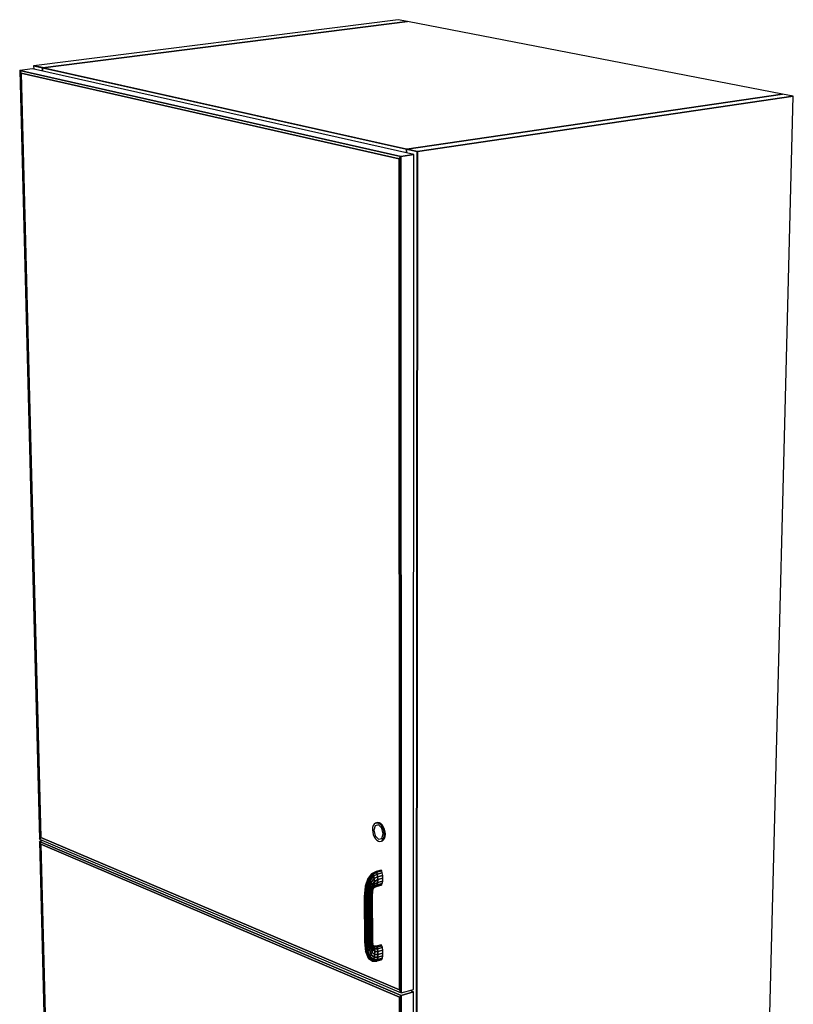
# Model space of a CAD drawing. Extents: x -102 to 92, y -81 to 79.
# Drawn here: x -20 to 0, y -60 to -35 of the extents above; entities that cross this region are included whole.
import ezdxf

# ---------------------------------------------------------------- set-up
doc = ezdxf.new("R2010")
doc.units = 0
doc.layers.add('T1D-1D_LK_3D', color=1, linetype='CONTINUOUS')

msp = doc.modelspace()

# ---------------------------------------------------------------- linework, layer by layer
at = {"layer": 'T1D-1D_LK_3D', "color": 1}
for p, q in [((-10.007416, -34.592684), (-19.350534, -35.773476)), ((-9.772188, -34.638174), (-10.007416, -34.592684)), ((-9.772188, -34.638174), (-19.123513, -35.824278)), ((-9.772188, -34.638174), (-19.123513, -35.824278)), ((-19.123513, -35.824278), (-9.772188, -34.638174)), ((-0.150784, -36.498848), (-9.772188, -34.638174)), ((-19.392131, -35.850539), (-19.717688, -35.891819)), ((-19.392131, -35.850539), (-19.717688, -35.891819)), ((-9.602786, -38.049685), (-19.392131, -35.850539)), ((-19.359086, -35.774556), (-19.132072, -35.825364)), ((-19.132072, -35.825364), (-19.359086, -35.774556)), ((-19.350536, -35.773476), (-19.359084, -35.774556)), ((-19.359084, -35.774556), (-19.357011, -35.858431)), ((-19.132147, -35.822346), (-19.350536, -35.773476)), ((-19.350536, -35.773476), (-19.350536, -35.773476)), ((-19.350536, -35.773476), (-19.132147, -35.822346)), ((-19.132147, -35.822346), (-19.350536, -35.773476)), ((-19.130447, -35.822726), (-19.132147, -35.822346)), ((-19.132147, -35.822346), (-19.130447, -35.822726)), ((-19.130447, -35.822726), (-19.132147, -35.822346)), ((-19.123516, -35.824278), (-19.132072, -35.825364)), ((-19.132072, -35.825364), (-19.123516, -35.824278)), ((-19.123516, -35.824278), (-19.132072, -35.825364)), ((-19.132072, -35.825364), (-19.130044, -35.909417)), ((-19.132072, -35.825364), (-19.132072, -35.825364)), ((-19.132072, -35.825364), (-19.130044, -35.909418)), ((-19.130044, -35.909418), (-19.132072, -35.825364)), ((-19.132072, -35.825364), (-9.797946, -37.914326)), ((-9.797946, -37.914326), (-19.132072, -35.825364)), ((-19.123512, -35.824278), (-19.130447, -35.822726)), ((-19.130447, -35.822726), (-19.123512, -35.824278)), ((-19.123512, -35.824278), (-19.130447, -35.822726)), ((-19.123512, -35.824278), (-19.123516, -35.824278)), ((-19.123516, -35.824278), (-19.123512, -35.824278)), ((-19.123512, -35.824278), (-19.123516, -35.824278)), ((-9.797941, -37.91104), (-19.123512, -35.824278)), ((-9.797941, -37.91104), (-19.123512, -35.824278)), ((-19.123512, -35.824278), (-9.797945, -37.91104)), ((-19.680369, -35.962422), (-19.717688, -35.891819)), ((-19.717688, -35.891819), (-19.680369, -35.962422)), ((-19.717688, -35.891819), (-19.680369, -35.962422)), ((-9.940712, -38.099602), (-19.717688, -35.891819)), ((-19.717688, -35.891819), (-9.940712, -38.099602)), ((-19.717688, -35.891819), (-19.211808, -55.610022)), ((-19.680369, -35.962422), (-9.983848, -38.158184)), ((-19.680369, -35.962422), (-9.983848, -38.158184)), ((-9.983848, -38.158184), (-19.680369, -35.962422)), ((-19.179173, -55.568154), (-19.680369, -35.962422)), ((-19.680369, -35.962422), (-19.179173, -55.568154)), ((-19.680369, -35.962422), (-19.179173, -55.568154)), ((-0.150784, -36.498848), (-9.789086, -37.913023)), ((-9.789086, -37.913023), (-0.150784, -36.498848)), ((-0.150784, -36.498848), (-9.789086, -37.913023)), ((-9.515721, -37.974196), (0.129523, -36.553055)), ((0.129523, -36.553055), (-9.515721, -37.974196)), ((-0.907128, -76.971489), (0.129523, -36.553055)), ((0.129523, -36.553055), (-0.150784, -36.498848)), ((-9.983848, -38.158184), (-9.940712, -38.099602)), ((-9.940712, -38.099602), (-9.983848, -38.158184)), ((-9.940712, -38.099602), (-9.983848, -38.158184)), ((-9.602786, -38.049685), (-9.940712, -38.099602)), ((-9.940712, -38.099602), (-9.602786, -38.049685)), ((-9.602786, -38.049685), (-9.940712, -38.099602)), ((-9.931987, -59.552749), (-9.940712, -38.099602)), ((-9.940712, -38.099602), (-9.931987, -59.552749)), ((-9.797946, -37.914326), (-9.524588, -37.975502)), ((-9.524588, -37.975502), (-9.797946, -37.914326)), ((-9.797945, -37.91104), (-9.789086, -37.913023)), ((-9.78909, -37.913023), (-9.797945, -37.914324)), ((-9.78909, -37.913023), (-9.797945, -37.914324)), ((-9.797945, -37.914324), (-9.797941, -37.914324)), ((-9.797945, -37.914324), (-9.797941, -38.005844)), ((-9.797941, -38.005844), (-9.797945, -37.914324)), ((-9.797945, -37.914324), (-9.797945, -38.005843)), ((-9.796167, -37.911438), (-9.797941, -37.91104)), ((-9.796167, -37.911438), (-9.797941, -37.91104)), ((-9.797941, -37.914324), (-9.78909, -37.913023)), ((-9.789086, -37.913023), (-9.796167, -37.911438)), ((-9.789086, -37.913023), (-9.796167, -37.911438)), ((-9.78909, -37.913023), (-9.789086, -37.913023)), ((-9.789086, -37.913023), (-9.78909, -37.913023)), ((-9.789086, -37.913023), (-9.78909, -37.913023)), ((-9.789086, -37.913023), (-9.789086, -37.913023)), ((-9.789086, -37.913023), (-9.789086, -37.913023)), ((-9.524585, -37.97221), (-9.789086, -37.913023)), ((-9.524585, -37.97221), (-9.789086, -37.913023)), ((-9.789086, -37.913023), (-9.524585, -37.97221)), ((-9.612865, -59.464046), (-9.602786, -38.049685)), ((-9.524588, -37.975502), (-9.552009, -78.671389)), ((-9.552009, -78.671389), (-9.524588, -37.975502)), ((-9.544071, -78.668259), (-9.515721, -37.974196)), ((-9.544071, -78.668259), (-9.515721, -37.974196)), ((-9.515721, -37.974196), (-9.544071, -78.668259)), ((-9.515717, -37.974196), (-9.524585, -37.97221)), ((-9.515717, -37.974196), (-9.524585, -37.97221)), ((-9.524585, -37.97221), (-9.515717, -37.974196)), ((-9.515717, -37.974196), (-9.524585, -37.975502)), ((-9.524585, -37.975502), (-9.515717, -37.974196)), ((-9.524585, -37.975502), (-9.524585, -37.975502)), ((-9.524585, -37.975502), (-9.524585, -37.975502)), ((-9.983848, -38.158184), (-9.972789, -59.474482)), ((-9.983848, -38.158184), (-9.972789, -59.474482)), ((-9.972789, -59.474482), (-9.983848, -38.158184)), ((-10.647062, -55.260311), (-10.662178, -55.310446)), ((-10.622904, -55.221568), (-10.647062, -55.260311)), ((-10.599897, -55.265345), (-10.634845, -55.381131)), ((-10.591353, -55.196864), (-10.622904, -55.221567)), ((-10.514814, -55.244656), (-10.599897, -55.265345)), ((-10.591345, -55.196856), (-10.591353, -55.196864)), ((-10.59134, -55.196854), (-10.591345, -55.196856)), ((-10.591341, -55.196854), (-10.554505, -55.187871)), ((-10.554505, -55.187871), (-10.591341, -55.196854)), ((-10.590676, -55.196688), (-10.59134, -55.196854)), ((-10.565856, -55.190472), (-10.590676, -55.196688)), ((-10.554894, -55.187799), (-10.565856, -55.190472)), ((-10.529024, -55.181488), (-10.554894, -55.187799)), ((-10.554505, -55.187871), (-10.514919, -55.19525)), ((-10.554504, -55.187871), (-10.554317, -55.187824)), ((-10.554317, -55.187824), (-10.554504, -55.187871)), ((-10.514925, -55.195249), (-10.554504, -55.187871)), ((-10.554317, -55.187824), (-10.529024, -55.181488)), ((-10.529024, -55.181488), (-10.554317, -55.187824)), ((-10.489431, -55.188863), (-10.529022, -55.181488)), ((-10.51492, -55.195249), (-10.514925, -55.195249)), ((-10.51492, -55.195249), (-10.514916, -55.195249)), ((-10.489431, -55.188863), (-10.514919, -55.19525)), ((-10.514919, -55.19525), (-10.475257, -55.218508)), ((-10.475257, -55.218508), (-10.514919, -55.19525)), ((-10.514916, -55.195249), (-10.489432, -55.188863)), ((-10.429389, -55.331413), (-10.514814, -55.244656)), ((-10.449767, -55.212115), (-10.489431, -55.188863)), ((-10.475258, -55.218508), (-10.47525, -55.218515)), ((-10.475257, -55.218508), (-10.449767, -55.212115)), ((-10.449767, -55.212115), (-10.475257, -55.218508)), ((-10.438256, -55.256067), (-10.475257, -55.218508)), ((-10.47525, -55.218515), (-10.438255, -55.256066)), ((-10.412764, -55.249667), (-10.449767, -55.212115)), ((-10.438256, -55.256067), (-10.412764, -55.249667)), ((-10.412764, -55.249667), (-10.438256, -55.256067)), ((-10.438255, -55.256066), (-10.406446, -55.305363)), ((-10.406451, -55.305363), (-10.438255, -55.256066)), ((-10.380958, -55.298949), (-10.412763, -55.249668)), ((-10.406437, -55.305377), (-10.380945, -55.298968)), ((-10.380945, -55.298968), (-10.406437, -55.305377)), ((-10.380945, -55.298967), (-10.380958, -55.298949)), ((-10.356487, -55.356643), (-10.380945, -55.298968)), ((-10.662178, -55.310446), (-10.667233, -55.368538)), ((-10.667233, -55.368538), (-10.661891, -55.43066)), ((-10.661891, -55.43066), (-10.646518, -55.49259)), ((-10.646518, -55.49259), (-10.622154, -55.550123)), ((-10.634845, -55.381131), (-10.599329, -55.524218)), ((-10.622154, -55.550123), (-10.590458, -55.599348)), ((-10.599329, -55.524218), (-10.514086, -55.611018)), ((-10.39379, -55.474827), (-10.429389, -55.331413)), ((-10.428927, -55.590655), (-10.39379, -55.474827)), ((-10.406438, -55.305378), (-10.406451, -55.305363)), ((-10.406446, -55.305363), (-10.406438, -55.305378)), ((-10.406437, -55.305377), (-10.381978, -55.363065)), ((-10.381978, -55.363065), (-10.406437, -55.305377)), ((-10.356487, -55.356643), (-10.381978, -55.363065)), ((-10.381976, -55.363066), (-10.381972, -55.363066)), ((-10.381976, -55.363066), (-10.381972, -55.363089)), ((-10.381972, -55.363089), (-10.381976, -55.363066)), ((-10.381972, -55.363066), (-10.356487, -55.356643)), ((-10.381972, -55.363089), (-10.36656, -55.425183)), ((-10.36656, -55.425183), (-10.381972, -55.363089)), ((-10.366369, -55.545696), (-10.381599, -55.595845)), ((-10.381599, -55.595845), (-10.366369, -55.545696)), ((-10.36656, -55.425181), (-10.341071, -55.418754)), ((-10.341072, -55.418755), (-10.36656, -55.425183)), ((-10.36656, -55.425183), (-10.36656, -55.425181)), ((-10.36656, -55.425183), (-10.361236, -55.48748)), ((-10.361236, -55.48748), (-10.36656, -55.425183)), ((-10.361236, -55.48748), (-10.366369, -55.545696)), ((-10.366369, -55.545694), (-10.340884, -55.53925)), ((-10.340882, -55.539251), (-10.366369, -55.545696)), ((-10.366369, -55.545697), (-10.366364, -55.545684)), ((-10.366369, -55.545697), (-10.366369, -55.545694)), ((-10.366364, -55.545684), (-10.361237, -55.48748)), ((-10.361237, -55.48748), (-10.361233, -55.48748)), ((-10.335752, -55.481042), (-10.361236, -55.48748)), ((-10.361233, -55.48748), (-10.335752, -55.481041)), ((-10.341071, -55.418747), (-10.356487, -55.356643)), ((-10.356125, -55.589395), (-10.340882, -55.539251)), ((-10.335752, -55.481042), (-10.341072, -55.418755)), ((-10.341071, -55.418754), (-10.341071, -55.418747)), ((-10.340884, -55.53925), (-10.34088, -55.539218)), ((-10.34088, -55.539218), (-10.335757, -55.481071)), ((-10.335757, -55.481071), (-10.335752, -55.481041)), ((-19.211808, -55.610022), (-19.179173, -55.568154)), ((-19.179173, -55.568154), (-19.211808, -55.610022)), ((-19.179173, -55.568154), (-19.211808, -55.610022)), ((-19.211808, -55.610022), (-9.931987, -59.552749)), ((-19.123151, -55.647687), (-19.210304, -55.668676)), ((-19.123151, -55.647687), (-19.210304, -55.668676)), ((-19.174793, -55.73948), (-19.210304, -55.668676)), ((-19.210304, -55.668676), (-19.174793, -55.73948)), ((-19.210304, -55.668676), (-19.174793, -55.73948)), ((-9.931961, -59.61624), (-19.210304, -55.668676)), ((-19.210304, -55.668676), (-9.931961, -59.61624)), ((-19.210304, -55.668676), (-18.753595, -73.470303)), ((-9.972789, -59.474482), (-19.179173, -55.568154)), ((-19.179173, -55.568154), (-9.972789, -59.474482)), ((-19.179173, -55.568154), (-9.972789, -59.474482)), ((-19.174793, -55.73948), (-9.972692, -59.659811)), ((-19.174793, -55.73948), (-9.972692, -59.659811)), ((-9.972692, -59.659811), (-19.174793, -55.73948)), ((-18.722329, -73.438959), (-19.174793, -55.73948)), ((-19.174793, -55.73948), (-18.722329, -73.438959)), ((-19.174793, -55.73948), (-18.722329, -73.438959)), ((-10.590458, -55.599348), (-10.553565, -55.636938)), ((-10.553565, -55.636938), (-10.513995, -55.660308)), ((-10.514086, -55.611018), (-10.428927, -55.590655)), ((-10.513995, -55.660308), (-10.474413, -55.667869)), ((-10.474413, -55.667869), (-10.437539, -55.659075)), ((-10.405881, -55.634516), (-10.437539, -55.659075)), ((-10.437539, -55.659075), (-10.405881, -55.634516)), ((-10.437539, -55.659075), (-10.412076, -55.65262)), ((-10.412077, -55.652619), (-10.380422, -55.628073)), ((-10.381602, -55.595852), (-10.405881, -55.634517)), ((-10.380411, -55.628062), (-10.405881, -55.634516)), ((-10.405881, -55.634517), (-10.405877, -55.634512)), ((-10.405881, -55.634517), (-10.405877, -55.634515)), ((-10.405877, -55.634515), (-10.380409, -55.628063)), ((-10.405877, -55.634512), (-10.405873, -55.634507)), ((-10.405873, -55.634507), (-10.381598, -55.595845)), ((-10.381598, -55.595845), (-10.381602, -55.595852)), ((-10.381598, -55.595845), (-10.356126, -55.589396)), ((-10.35613, -55.589398), (-10.381598, -55.595845)), ((-10.381598, -55.595845), (-10.381598, -55.595845)), ((-10.380422, -55.628073), (-10.380409, -55.628063)), ((-10.380411, -55.628062), (-10.356125, -55.589395)), ((-10.356126, -55.589396), (-10.35613, -55.589398)), ((-10.690677, -56.499207), (-10.777107, -56.611079)), ((-10.772129, -56.615519), (-10.675712, -56.4915)), ((-10.675712, -56.4915), (-10.772129, -56.615519)), ((-10.751962, -56.633496), (-10.658236, -56.51216)), ((-10.658236, -56.51216), (-10.751962, -56.633496)), ((-10.640938, -56.558047), (-10.726961, -56.671689)), ((-10.726949, -56.671674), (-10.640938, -56.558047)), ((-10.67588, -56.491297), (-10.690677, -56.499207)), ((-10.675712, -56.4915), (-10.690677, -56.499207)), ((-10.690677, -56.499207), (-10.675712, -56.4915)), ((-10.675315, -56.490994), (-10.67588, -56.491297)), ((-10.67571, -56.491499), (-10.675552, -56.491417)), ((-10.675552, -56.491417), (-10.67571, -56.491499)), ((-10.658245, -56.51215), (-10.67571, -56.491499)), ((-10.67571, -56.491499), (-10.658245, -56.51215)), ((-10.675552, -56.491417), (-10.576394, -56.43854)), ((-10.576394, -56.43854), (-10.675552, -56.491417)), ((-10.592558, -56.446749), (-10.675315, -56.490994)), ((-10.658237, -56.51216), (-10.658245, -56.51215)), ((-10.658245, -56.51215), (-10.658237, -56.51216)), ((-10.658237, -56.51216), (-10.658232, -56.512165)), ((-10.658236, -56.51216), (-10.560105, -56.459684)), ((-10.560105, -56.459684), (-10.658236, -56.51216)), ((-10.640938, -56.558047), (-10.658236, -56.51216)), ((-10.658232, -56.512165), (-10.640938, -56.558047)), ((-10.640938, -56.558047), (-10.546167, -56.506973)), ((-10.546167, -56.506973), (-10.640938, -56.558047)), ((-10.640926, -56.558097), (-10.640938, -56.558047)), ((-10.640938, -56.558047), (-10.64093, -56.558097)), ((-10.64093, -56.558097), (-10.62644, -56.622154)), ((-10.626444, -56.622139), (-10.640926, -56.558097)), ((-10.576415, -56.43855), (-10.592558, -56.446749)), ((-10.576394, -56.43854), (-10.576415, -56.43855)), ((-10.444722, -56.404559), (-10.576394, -56.438539)), ((-10.576394, -56.438539), (-10.560105, -56.459684)), ((-10.560109, -56.459679), (-10.576394, -56.43854)), ((-10.560105, -56.459684), (-10.560109, -56.459679)), ((-10.560105, -56.459684), (-10.428453, -56.425692)), ((-10.428453, -56.425692), (-10.560105, -56.459684)), ((-10.546167, -56.506973), (-10.560105, -56.459684)), ((-10.560105, -56.459684), (-10.546167, -56.506973)), ((-10.536727, -56.57318), (-10.546168, -56.506973)), ((-10.546168, -56.506973), (-10.546168, -56.50698)), ((-10.546168, -56.50698), (-10.536727, -56.573193)), ((-10.546167, -56.506973), (-10.414613, -56.472962)), ((-10.414613, -56.472962), (-10.546167, -56.506973)), ((-10.536727, -56.573192), (-10.40531, -56.539164)), ((-10.40531, -56.539164), (-10.536727, -56.573192)), ((-10.428453, -56.425692), (-10.444722, -56.404559)), ((-10.414616, -56.472949), (-10.428453, -56.425693)), ((-10.414612, -56.472962), (-10.414616, -56.472949)), ((-10.40531, -56.539164), (-10.414613, -56.472962)), ((-10.401959, -56.614178), (-10.405308, -56.539164)), ((-10.784383, -56.620499), (-10.851454, -56.819835)), ((-10.842938, -56.824336), (-10.772129, -56.615519)), ((-10.772129, -56.615519), (-10.842938, -56.824336)), ((-10.820219, -56.836344), (-10.751962, -56.633496)), ((-10.751962, -56.633496), (-10.820219, -56.836344)), ((-10.787925, -56.857471), (-10.726961, -56.671689)), ((-10.726961, -56.671689), (-10.787925, -56.857471)), ((-10.784385, -56.620498), (-10.772129, -56.615519)), ((-10.777107, -56.611079), (-10.784383, -56.620499)), ((-10.772133, -56.61552), (-10.784383, -56.620499)), ((-10.772129, -56.61552), (-10.772133, -56.61552)), ((-10.751976, -56.633487), (-10.772129, -56.61552)), ((-10.772129, -56.61552), (-10.772125, -56.615523)), ((-10.772125, -56.615523), (-10.751972, -56.633487)), ((-10.751963, -56.633497), (-10.751976, -56.633487)), ((-10.751972, -56.633487), (-10.751963, -56.633497)), ((-10.726969, -56.671676), (-10.751963, -56.633497)), ((-10.751963, -56.633497), (-10.726969, -56.671676)), ((-10.750983, -56.884498), (-10.700946, -56.724263)), ((-10.700946, -56.724263), (-10.750983, -56.884498)), ((-10.726961, -56.671689), (-10.726969, -56.671676)), ((-10.726969, -56.671676), (-10.726961, -56.671689)), ((-10.726961, -56.671689), (-10.726949, -56.671674)), ((-10.700946, -56.724263), (-10.726961, -56.671689)), ((-10.726957, -56.671696), (-10.700945, -56.724262)), ((-10.677884, -56.783201), (-10.715027, -56.913297)), ((-10.715019, -56.913264), (-10.677883, -56.7832)), ((-10.700946, -56.724263), (-10.626439, -56.622153)), ((-10.626439, -56.622153), (-10.700946, -56.724263)), ((-10.700928, -56.724305), (-10.700945, -56.724262)), ((-10.700945, -56.724262), (-10.700928, -56.724305)), ((-10.677887, -56.783192), (-10.700928, -56.724305)), ((-10.700928, -56.724305), (-10.677883, -56.7832)), ((-10.677883, -56.7832), (-10.677887, -56.783192)), ((-10.677884, -56.783201), (-10.616958, -56.694698)), ((-10.616958, -56.694698), (-10.677884, -56.783201)), ((-10.677879, -56.78322), (-10.677883, -56.7832)), ((-10.677883, -56.7832), (-10.677879, -56.78322)), ((-10.661299, -56.839456), (-10.677879, -56.78322)), ((-10.677879, -56.78322), (-10.661299, -56.839459)), ((-10.661282, -56.839512), (-10.613937, -56.764625)), ((-10.613937, -56.764625), (-10.661282, -56.839512)), ((-10.628035, -56.85606), (-10.558668, -56.815671)), ((-10.62644, -56.622154), (-10.626444, -56.622139)), ((-10.616962, -56.694642), (-10.62644, -56.622154)), ((-10.62644, -56.622154), (-10.616966, -56.694642)), ((-10.626439, -56.622153), (-10.536727, -56.573192)), ((-10.536727, -56.573192), (-10.626439, -56.622153)), ((-10.617835, -56.821259), (-10.613941, -56.764667)), ((-10.613941, -56.764667), (-10.617835, -56.821259)), ((-10.617833, -56.821283), (-10.545082, -56.779466)), ((-10.545082, -56.779466), (-10.617833, -56.821283)), ((-10.616966, -56.694642), (-10.616958, -56.694697)), ((-10.616958, -56.69469), (-10.616962, -56.694642)), ((-10.616958, -56.694698), (-10.533208, -56.648243)), ((-10.53322, -56.648249), (-10.616958, -56.694697)), ((-10.616958, -56.694697), (-10.616958, -56.69469)), ((-10.613937, -56.764625), (-10.616958, -56.694698)), ((-10.616958, -56.694698), (-10.613937, -56.764625)), ((-10.613941, -56.764667), (-10.613937, -56.764625)), ((-10.613937, -56.764625), (-10.613941, -56.764667)), ((-10.613937, -56.764625), (-10.536141, -56.720676)), ((-10.536154, -56.72068), (-10.613937, -56.764625)), ((-10.560305, -56.820027), (-10.444023, -56.789754)), ((-10.558668, -56.815671), (-10.545082, -56.779466)), ((-10.558668, -56.815671), (-10.427827, -56.781609)), ((-10.427827, -56.781609), (-10.558668, -56.815671)), ((-10.545084, -56.779472), (-10.558667, -56.815671)), ((-10.545084, -56.779465), (-10.545084, -56.779472)), ((-10.545082, -56.779466), (-10.536141, -56.720676)), ((-10.536141, -56.720676), (-10.545082, -56.779466)), ((-10.545082, -56.779466), (-10.414145, -56.745403)), ((-10.414145, -56.745403), (-10.545082, -56.779466)), ((-10.536727, -56.573193), (-10.536727, -56.57318)), ((-10.533208, -56.648243), (-10.536727, -56.573192)), ((-10.536727, -56.573192), (-10.533208, -56.648243)), ((-10.536142, -56.720675), (-10.536154, -56.72068)), ((-10.536142, -56.720653), (-10.533208, -56.648267)), ((-10.533208, -56.648267), (-10.536142, -56.720653)), ((-10.536142, -56.720675), (-10.536142, -56.720653)), ((-10.536142, -56.720653), (-10.536142, -56.720675)), ((-10.536141, -56.720676), (-10.40506, -56.686618)), ((-10.40506, -56.686618), (-10.536141, -56.720676)), ((-10.533208, -56.648242), (-10.53322, -56.648249)), ((-10.533208, -56.648243), (-10.401954, -56.614194)), ((-10.401954, -56.614194), (-10.533208, -56.648243)), ((-10.533208, -56.648267), (-10.533208, -56.648242)), ((-10.533208, -56.648242), (-10.533208, -56.648267)), ((-10.444022, -56.789753), (-10.427827, -56.781609)), ((-10.427825, -56.781608), (-10.414155, -56.745431)), ((-10.414155, -56.745431), (-10.414146, -56.745404)), ((-10.414145, -56.745403), (-10.40506, -56.686618)), ((-10.405059, -56.686599), (-10.401955, -56.614193)), ((-10.405059, -56.686619), (-10.405059, -56.686599)), ((-10.401955, -56.614193), (-10.401959, -56.614178)), ((-10.852618, -56.823286), (-10.876241, -57.083836)), ((-10.8675, -57.092302), (-10.842938, -56.824336)), ((-10.842938, -56.824336), (-10.8675, -57.092302)), ((-10.851454, -56.819835), (-10.852617, -56.823287)), ((-10.842944, -56.824336), (-10.852617, -56.823287)), ((-10.852617, -56.823287), (-10.842944, -56.824336)), ((-10.843868, -57.096962), (-10.820219, -56.836344)), ((-10.820219, -56.836344), (-10.843868, -57.096962)), ((-10.84294, -56.824336), (-10.842944, -56.824336)), ((-10.842944, -56.824336), (-10.84294, -56.824336)), ((-10.84294, -56.824336), (-10.842935, -56.824338)), ((-10.820219, -56.836344), (-10.842938, -56.824336)), ((-10.842935, -56.824338), (-10.820218, -56.836344)), ((-10.82021, -56.836352), (-10.820218, -56.836344)), ((-10.820218, -56.836344), (-10.820206, -56.836352)), ((-10.787923, -56.857471), (-10.82021, -56.836352)), ((-10.820206, -56.836352), (-10.787923, -56.857471)), ((-10.808955, -57.097115), (-10.787925, -56.857471)), ((-10.787925, -56.857471), (-10.808955, -57.097115)), ((-10.750983, -56.884498), (-10.787925, -56.857471)), ((-10.787925, -56.857471), (-10.750983, -56.884498)), ((-10.768078, -57.092707), (-10.750983, -56.884497)), ((-10.750983, -56.884498), (-10.768076, -57.092733)), ((-10.750962, -56.884512), (-10.750983, -56.884497)), ((-10.750983, -56.884497), (-10.750962, -56.884515)), ((-10.715031, -56.913294), (-10.750962, -56.884512)), ((-10.750962, -56.884515), (-10.715027, -56.913296)), ((-10.727478, -57.084487), (-10.715027, -56.913297)), ((-10.715027, -56.913297), (-10.727478, -57.084487)), ((-10.715027, -56.913296), (-10.715031, -56.913294)), ((-10.715027, -56.913296), (-10.715019, -56.913264)), ((-10.715015, -56.913306), (-10.715027, -56.913296)), ((-10.715027, -56.913296), (-10.715015, -56.913309)), ((-10.685562, -56.939467), (-10.715015, -56.913306)), ((-10.715015, -56.913309), (-10.685558, -56.939467)), ((-10.69334, -57.07363), (-10.685542, -56.939483)), ((-10.685542, -56.939483), (-10.69334, -57.07363)), ((-10.69332, -57.073619), (-10.670873, -57.06183)), ((-10.670873, -57.06183), (-10.69332, -57.073619)), ((-10.685541, -56.939482), (-10.685562, -56.939467)), ((-10.685558, -56.939467), (-10.685541, -56.939484)), ((-10.685541, -56.939484), (-10.685533, -56.939442)), ((-10.685533, -56.939444), (-10.685541, -56.939484)), ((-10.685541, -56.939484), (-10.685541, -56.939482)), ((-10.667017, -56.959061), (-10.685541, -56.939484)), ((-10.685541, -56.939484), (-10.685537, -56.939489)), ((-10.685537, -56.939489), (-10.667013, -56.959063)), ((-10.685533, -56.939442), (-10.661282, -56.839511)), ((-10.661282, -56.839511), (-10.685533, -56.939444)), ((-10.670873, -57.06183), (-10.670865, -57.061825)), ((-10.670865, -57.061825), (-10.670873, -57.061828)), ((-10.670873, -57.061828), (-10.670873, -57.06183)), ((-10.670865, -57.061825), (-10.663456, -57.050869)), ((-10.66346, -57.05087), (-10.670865, -57.061825)), ((-10.670865, -57.061825), (-10.67086, -57.06174)), ((-10.67086, -57.06174), (-10.670865, -57.061825)), ((-10.668076, -58.212238), (-10.670865, -57.061825)), ((-10.670865, -57.061825), (-10.668077, -58.212365)), ((-10.67086, -57.06174), (-10.667013, -56.959098)), ((-10.667013, -56.959101), (-10.67086, -57.06174)), ((-10.667013, -56.959063), (-10.667017, -56.959061)), ((-10.653674, -56.884632), (-10.667013, -56.959063)), ((-10.667013, -56.959098), (-10.667013, -56.959063)), ((-10.667013, -56.959068), (-10.667013, -56.959063)), ((-10.667013, -56.959063), (-10.667013, -56.959101)), ((-10.667013, -56.959063), (-10.667013, -56.959066)), ((-10.667013, -56.959066), (-10.662242, -56.969072)), ((-10.662242, -56.969069), (-10.667013, -56.959068)), ((-10.667012, -56.959065), (-10.653675, -56.884621)), ((-10.663456, -57.050868), (-10.66346, -57.05087)), ((-10.663456, -57.050693), (-10.662242, -56.969072)), ((-10.663456, -57.050868), (-10.663456, -57.050693)), ((-10.663439, -57.057928), (-10.663456, -57.050868)), ((-10.660692, -58.200888), (-10.663439, -57.057928)), ((-10.662242, -56.969072), (-10.662238, -56.969022)), ((-10.662242, -56.969072), (-10.662242, -56.969069)), ((-10.662238, -56.969022), (-10.661773, -56.964598)), ((-10.661773, -56.964598), (-10.656192, -56.911679)), ((-10.661287, -56.839499), (-10.661299, -56.839456)), ((-10.661299, -56.839459), (-10.661282, -56.839511)), ((-10.661282, -56.839511), (-10.661287, -56.839499)), ((-10.653675, -56.884621), (-10.661282, -56.839512)), ((-10.661282, -56.839512), (-10.653675, -56.884621)), ((-10.656192, -56.911664), (-10.653674, -56.88464)), ((-10.653674, -56.88464), (-10.656192, -56.911679)), ((-10.656192, -56.911679), (-10.656192, -56.911664)), ((-10.656192, -56.911679), (-10.656184, -56.911664)), ((-10.656184, -56.911664), (-10.628036, -56.856061)), ((-10.617839, -56.821287), (-10.653674, -56.88462)), ((-10.653674, -56.88462), (-10.65367, -56.884612)), ((-10.653674, -56.88462), (-10.653674, -56.88464)), ((-10.65367, -56.884612), (-10.617835, -56.821282)), ((-10.617835, -56.821289), (-10.628036, -56.856061)), ((-10.628035, -56.85606), (-10.617833, -56.821283)), ((-10.617835, -56.821282), (-10.617839, -56.821287)), ((-10.617835, -56.821274), (-10.617835, -56.821259)), ((-10.617835, -56.821282), (-10.617835, -56.821274)), ((-10.617835, -56.821282), (-10.617835, -56.821289)), ((-10.570872, -56.822781), (-10.560305, -56.820027)), ((-10.876241, -57.083836), (-10.8675, -57.092302)), ((-10.87624, -57.083835), (-10.876219, -57.090584)), ((-10.867506, -57.092299), (-10.87624, -57.083835)), ((-10.876219, -57.090584), (-10.872808, -58.236851)), ((-10.867501, -57.092302), (-10.867506, -57.092299)), ((-10.843868, -57.096962), (-10.8675, -57.092302)), ((-10.8675, -57.092302), (-10.843868, -57.096962)), ((-10.864086, -58.245605), (-10.8675, -57.092302)), ((-10.8675, -57.092302), (-10.864086, -58.245605)), ((-10.840528, -58.250283), (-10.843868, -57.096962)), ((-10.843868, -57.096962), (-10.840528, -58.250283)), ((-10.808987, -57.097116), (-10.843866, -57.096963)), ((-10.843866, -57.096963), (-10.808982, -57.097116)), ((-10.808953, -57.097116), (-10.808987, -57.097116)), ((-10.808982, -57.097116), (-10.808953, -57.097116)), ((-10.768076, -57.092733), (-10.808955, -57.097115)), ((-10.805726, -58.25018), (-10.808955, -57.097115)), ((-10.808955, -57.097115), (-10.805726, -58.25018)), ((-10.808953, -57.097116), (-10.808949, -57.097113)), ((-10.808949, -57.097113), (-10.768078, -57.092732)), ((-10.768078, -57.092732), (-10.768078, -57.092707)), ((-10.768061, -57.09273), (-10.768078, -57.092732)), ((-10.768078, -57.092732), (-10.768061, -57.09273)), ((-10.768076, -57.092733), (-10.764977, -58.245306)), ((-10.764977, -58.245306), (-10.768076, -57.092733)), ((-10.727476, -57.084486), (-10.768061, -57.09273)), ((-10.768061, -57.09273), (-10.727476, -57.084486)), ((-10.69334, -57.07363), (-10.727478, -57.084487)), ((-10.724509, -58.236408), (-10.727478, -57.084487)), ((-10.727478, -57.084487), (-10.724509, -58.236408)), ((-10.727476, -57.084486), (-10.727468, -57.084486)), ((-10.727468, -57.084486), (-10.693341, -57.073631)), ((-10.693341, -57.073631), (-10.69332, -57.073619)), ((-10.69332, -57.073619), (-10.693341, -57.073631)), ((-10.69048, -58.224838), (-10.69334, -57.07363)), ((-10.69334, -57.07363), (-10.69048, -58.224838)), ((-10.872808, -58.236851), (-10.86409, -58.245598)), ((-10.872808, -58.236851), (-10.872808, -58.236851)), ((-10.86409, -58.245598), (-10.872808, -58.236851)), ((-10.872808, -58.236851), (-10.872076, -58.244016)), ((-10.872076, -58.244016), (-10.847785, -58.48256)), ((-10.86409, -58.245598), (-10.864086, -58.245603)), ((-10.864086, -58.245603), (-10.86409, -58.245598)), ((-10.840534, -58.250285), (-10.864086, -58.245603)), ((-10.864086, -58.245605), (-10.840528, -58.250283)), ((-10.864086, -58.245605), (-10.838106, -58.498152)), ((-10.838106, -58.498152), (-10.864086, -58.245605)), ((-10.840529, -58.250285), (-10.840534, -58.250285)), ((-10.805737, -58.250179), (-10.840529, -58.250285)), ((-10.840529, -58.250285), (-10.840521, -58.250285)), ((-10.840528, -58.250283), (-10.81553, -58.496054)), ((-10.81553, -58.496054), (-10.840528, -58.250283)), ((-10.840521, -58.250285), (-10.805737, -58.250179)), ((-10.805737, -58.250179), (-10.805725, -58.250179)), ((-10.805725, -58.250179), (-10.805737, -58.250179)), ((-10.805726, -58.25018), (-10.764977, -58.245306)), ((-10.764977, -58.245306), (-10.805726, -58.25018)), ((-10.783487, -58.476583), (-10.805726, -58.25018)), ((-10.805726, -58.25018), (-10.783487, -58.476583)), ((-10.764978, -58.245308), (-10.76494, -58.245298)), ((-10.76494, -58.245298), (-10.764978, -58.245308)), ((-10.764977, -58.245306), (-10.74687, -58.442696)), ((-10.74687, -58.442696), (-10.764977, -58.245306)), ((-10.76494, -58.245298), (-10.724534, -58.236411)), ((-10.724534, -58.236411), (-10.76494, -58.245298)), ((-10.724534, -58.236411), (-10.724509, -58.236406)), ((-10.724509, -58.236406), (-10.724534, -58.236411)), ((-10.724509, -58.236408), (-10.69048, -58.224838)), ((-10.69048, -58.224838), (-10.724509, -58.236408)), ((-10.724509, -58.236408), (-10.711255, -58.39956)), ((-10.711255, -58.39956), (-10.724509, -58.236408)), ((-10.668085, -58.212368), (-10.690482, -58.22484)), ((-10.690482, -58.22484), (-10.690478, -58.22484)), ((-10.69048, -58.224838), (-10.682067, -58.353762)), ((-10.682067, -58.353762), (-10.69048, -58.224838)), ((-10.690478, -58.22484), (-10.668076, -58.212363)), ((-10.663756, -58.312266), (-10.682067, -58.353762)), ((-10.682063, -58.353755), (-10.663755, -58.312264)), ((-10.668076, -58.212363), (-10.668085, -58.212368)), ((-10.668077, -58.212365), (-10.663756, -58.312266)), ((-10.663756, -58.312266), (-10.668077, -58.212365)), ((-10.668076, -58.212363), (-10.668076, -58.212238)), ((-10.668076, -58.212363), (-10.668072, -58.212358)), ((-10.668072, -58.212358), (-10.668076, -58.212363)), ((-10.668072, -58.212353), (-10.660692, -58.200888)), ((-10.668072, -58.212358), (-10.668072, -58.212353)), ((-10.668068, -58.212353), (-10.668072, -58.212358)), ((-10.660692, -58.200888), (-10.668068, -58.212353)), ((-10.663755, -58.312264), (-10.663751, -58.312244)), ((-10.663751, -58.312244), (-10.663755, -58.312264)), ((-10.663755, -58.312264), (-10.663751, -58.312289)), ((-10.659105, -58.281407), (-10.663751, -58.312244)), ((-10.663751, -58.312244), (-10.659105, -58.281417)), ((-10.663751, -58.312289), (-10.663747, -58.312309)), ((-10.663747, -58.312309), (-10.650125, -58.379004)), ((-10.650125, -58.379004), (-10.663747, -58.312309)), ((-10.660547, -58.208167), (-10.660692, -58.200888)), ((-10.659101, -58.281397), (-10.660547, -58.208167)), ((-10.659105, -58.281417), (-10.659101, -58.281397)), ((-10.659101, -58.281397), (-10.659105, -58.281407)), ((-10.659097, -58.281417), (-10.659101, -58.281397)), ((-10.659097, -58.281432), (-10.659097, -58.281417)), ((-10.652806, -58.335095), (-10.659097, -58.281432)), ((-10.652897, -58.333547), (-10.653005, -58.333387)), ((-10.639513, -58.35397), (-10.652897, -58.333547)), ((-10.44126, -58.322453), (-10.571504, -58.357581)), ((-10.425091, -58.343681), (-10.44126, -58.322452)), ((-10.847785, -58.48256), (-10.841136, -58.498431)), ((-10.847784, -58.482559), (-10.838106, -58.498152)), ((-10.838106, -58.498152), (-10.847784, -58.482559)), ((-10.841136, -58.498431), (-10.778852, -58.647143)), ((-10.838107, -58.498151), (-10.838103, -58.498151)), ((-10.81553, -58.496054), (-10.838106, -58.498152)), ((-10.838106, -58.498152), (-10.766597, -58.667321)), ((-10.766597, -58.667321), (-10.838106, -58.498152)), ((-10.838103, -58.498151), (-10.815531, -58.496053)), ((-10.78349, -58.476586), (-10.815531, -58.496053)), ((-10.81553, -58.496054), (-10.783487, -58.476583)), ((-10.81553, -58.496054), (-10.746602, -58.660686)), ((-10.746602, -58.660686), (-10.81553, -58.496054)), ((-10.783485, -58.476581), (-10.78349, -58.476586)), ((-10.721933, -58.628225), (-10.783487, -58.476583)), ((-10.783487, -58.476583), (-10.721933, -58.628225)), ((-10.783485, -58.476581), (-10.74689, -58.442716)), ((-10.74689, -58.442716), (-10.783485, -58.476581)), ((-10.74689, -58.442716), (-10.746869, -58.442696)), ((-10.746869, -58.442696), (-10.74689, -58.442716)), ((-10.74687, -58.442696), (-10.711255, -58.39956)), ((-10.711255, -58.39956), (-10.74687, -58.442696)), ((-10.74687, -58.442696), (-10.696314, -58.574893)), ((-10.696314, -58.574893), (-10.74687, -58.442696)), ((-10.721933, -58.628225), (-10.696314, -58.574893)), ((-10.696314, -58.574893), (-10.721933, -58.628225)), ((-10.711255, -58.39956), (-10.682067, -58.353762)), ((-10.682067, -58.353762), (-10.711255, -58.39956)), ((-10.711255, -58.39956), (-10.673674, -58.508795)), ((-10.673674, -58.508795), (-10.711255, -58.39956)), ((-10.696316, -58.574895), (-10.696303, -58.57486)), ((-10.696303, -58.57486), (-10.696316, -58.574895)), ((-10.696314, -58.574893), (-10.621808, -58.63662)), ((-10.621808, -58.63662), (-10.696314, -58.574893)), ((-10.696303, -58.57486), (-10.673674, -58.508795)), ((-10.673674, -58.508795), (-10.696303, -58.57486)), ((-10.682067, -58.35376), (-10.682063, -58.353755)), ((-10.682067, -58.35376), (-10.682063, -58.35378)), ((-10.657456, -58.440001), (-10.682067, -58.353762)), ((-10.682063, -58.35378), (-10.657455, -58.440002)), ((-10.673674, -58.508795), (-10.673665, -58.50876)), ((-10.673665, -58.50876), (-10.673674, -58.508795)), ((-10.673674, -58.508795), (-10.612708, -58.564256)), ((-10.612708, -58.564256), (-10.673674, -58.508795)), ((-10.673665, -58.50876), (-10.657464, -58.440032)), ((-10.657464, -58.440032), (-10.673665, -58.50876)), ((-10.657464, -58.440032), (-10.657455, -58.440002)), ((-10.657455, -58.440017), (-10.657464, -58.440032)), ((-10.657456, -58.440001), (-10.650126, -58.379003)), ((-10.657456, -58.440001), (-10.610031, -58.489187)), ((-10.610031, -58.489187), (-10.657456, -58.440001)), ((-10.65013, -58.379014), (-10.657455, -58.440002)), ((-10.657455, -58.440002), (-10.657455, -58.440017)), ((-10.650126, -58.379003), (-10.652808, -58.335096)), ((-10.652808, -58.335096), (-10.624534, -58.37537)), ((-10.652808, -58.335096), (-10.650126, -58.379003)), ((-10.624537, -58.375364), (-10.652806, -58.335095)), ((-10.650125, -58.379004), (-10.65013, -58.379014)), ((-10.650126, -58.379003), (-10.61418, -58.422856)), ((-10.61418, -58.422856), (-10.650126, -58.379003)), ((-10.626827, -58.37209), (-10.639513, -58.35397)), ((-10.639513, -58.35397), (-10.639451, -58.354055)), ((-10.571516, -58.35758), (-10.639513, -58.35397)), ((-10.639451, -58.354055), (-10.626827, -58.37209)), ((-10.624533, -58.375369), (-10.626827, -58.37209)), ((-10.626827, -58.37209), (-10.624533, -58.375369)), ((-10.624533, -58.375369), (-10.624537, -58.375364)), ((-10.61418, -58.422856), (-10.624534, -58.37537)), ((-10.624534, -58.37537), (-10.555355, -58.378845)), ((-10.555355, -58.378845), (-10.624534, -58.37537)), ((-10.624529, -58.375379), (-10.614182, -58.422854)), ((-10.621808, -58.63662), (-10.612708, -58.564256)), ((-10.612708, -58.564256), (-10.621808, -58.63662)), ((-10.614182, -58.422874), (-10.610031, -58.489189)), ((-10.610031, -58.489187), (-10.61418, -58.422856)), ((-10.61418, -58.422856), (-10.541662, -58.425954)), ((-10.541662, -58.425954), (-10.61418, -58.422856)), ((-10.612708, -58.564256), (-10.52928, -58.566129)), ((-10.612707, -58.56422), (-10.610031, -58.489189)), ((-10.610031, -58.489189), (-10.612707, -58.564225)), ((-10.612707, -58.564255), (-10.612707, -58.56422)), ((-10.612707, -58.564225), (-10.612707, -58.564255)), ((-10.529289, -58.566128), (-10.612707, -58.564255)), ((-10.610031, -58.489187), (-10.532506, -58.491726)), ((-10.532506, -58.491726), (-10.610031, -58.489187)), ((-10.571503, -58.35758), (-10.571516, -58.35758)), ((-10.55536, -58.378839), (-10.571503, -58.35758)), ((-10.571503, -58.35758), (-10.571499, -58.357585)), ((-10.571499, -58.357585), (-10.555356, -58.378844)), ((-10.555356, -58.378844), (-10.55536, -58.378839)), ((-10.555355, -58.378845), (-10.425089, -58.343688)), ((-10.425089, -58.343688), (-10.555355, -58.378845)), ((-10.541662, -58.425954), (-10.555355, -58.378845)), ((-10.555355, -58.378845), (-10.541662, -58.425954)), ((-10.541662, -58.425954), (-10.411315, -58.390738)), ((-10.411315, -58.390738), (-10.541662, -58.425954)), ((-10.53251, -58.491712), (-10.54166, -58.425953)), ((-10.54166, -58.425953), (-10.54166, -58.425963)), ((-10.54166, -58.425963), (-10.532506, -58.491727)), ((-10.532506, -58.491727), (-10.53251, -58.491712)), ((-10.532506, -58.491726), (-10.402054, -58.456436)), ((-10.402054, -58.456436), (-10.532506, -58.491726)), ((-10.52928, -58.566129), (-10.532506, -58.491726)), ((-10.532506, -58.491726), (-10.52928, -58.566129)), ((-10.532481, -58.63782), (-10.529281, -58.566158)), ((-10.529281, -58.566158), (-10.532481, -58.63782)), ((-10.529281, -58.566128), (-10.529289, -58.566128)), ((-10.529281, -58.566158), (-10.529281, -58.566128)), ((-10.529281, -58.566128), (-10.529281, -58.566158)), ((-10.52928, -58.566129), (-10.398716, -58.530743)), ((-10.398716, -58.530743), (-10.52928, -58.566129)), ((-10.425087, -58.343686), (-10.425091, -58.343681)), ((-10.411315, -58.390738), (-10.425089, -58.343688)), ((-10.411312, -58.390765), (-10.411316, -58.39074)), ((-10.402063, -58.456384), (-10.411312, -58.390765)), ((-10.402054, -58.456434), (-10.402063, -58.456384)), ((-10.398718, -58.530725), (-10.402054, -58.456434)), ((-10.401814, -58.602348), (-10.398716, -58.530743)), ((-10.398718, -58.530745), (-10.398718, -58.530725)), ((-10.778852, -58.647143), (-10.766603, -58.66731)), ((-10.766603, -58.66731), (-10.766598, -58.66732)), ((-10.746611, -58.660691), (-10.766598, -58.66732)), ((-10.766598, -58.66732), (-10.766594, -58.66732)), ((-10.766597, -58.667321), (-10.670238, -58.739097)), ((-10.766594, -58.66732), (-10.746611, -58.660691)), ((-10.746611, -58.660691), (-10.746603, -58.660686)), ((-10.746603, -58.660686), (-10.746611, -58.660691)), ((-10.746603, -58.660686), (-10.746599, -58.660681)), ((-10.721933, -58.628225), (-10.746602, -58.660686)), ((-10.746602, -58.660686), (-10.652944, -58.731223)), ((-10.652944, -58.731223), (-10.746602, -58.660686)), ((-10.746599, -58.660681), (-10.721933, -58.628227)), ((-10.635942, -58.695244), (-10.721933, -58.628225)), ((-10.721933, -58.628225), (-10.635942, -58.695244)), ((-10.670237, -58.739097), (-10.652943, -58.731222)), ((-10.652947, -58.731227), (-10.670237, -58.739097)), ((-10.670237, -58.739097), (-10.670237, -58.739097)), ((-10.670237, -58.739097), (-10.65667, -58.739113)), ((-10.65667, -58.739113), (-10.642442, -58.739133)), ((-10.652943, -58.731222), (-10.652947, -58.731227)), ((-10.652944, -58.731223), (-10.635942, -58.695244)), ((-10.635942, -58.695244), (-10.652944, -58.731223)), ((-10.652944, -58.731223), (-10.55529, -58.731473)), ((-10.55529, -58.731473), (-10.652944, -58.731223)), ((-10.642442, -58.739133), (-10.571424, -58.739213)), ((-10.635942, -58.695244), (-10.621808, -58.63662)), ((-10.621808, -58.63662), (-10.635942, -58.695244)), ((-10.541623, -58.695873), (-10.635942, -58.695244)), ((-10.635942, -58.695244), (-10.541623, -58.695873)), ((-10.621808, -58.63662), (-10.532481, -58.637821)), ((-10.532481, -58.637821), (-10.621808, -58.63662)), ((-10.571424, -58.739213), (-10.556727, -58.735217)), ((-10.57142, -58.739208), (-10.571424, -58.739213)), ((-10.571422, -58.739214), (-10.55529, -58.731473)), ((-10.555293, -58.731472), (-10.57142, -58.739208)), ((-10.556727, -58.735217), (-10.543081, -58.731502)), ((-10.555289, -58.731472), (-10.555293, -58.731472)), ((-10.55529, -58.731473), (-10.541623, -58.695873)), ((-10.541623, -58.695873), (-10.55529, -58.731473)), ((-10.55529, -58.731473), (-10.42447, -58.695893)), ((-10.42447, -58.695893), (-10.55529, -58.731473)), ((-10.543081, -58.731502), (-10.440574, -58.703624)), ((-10.410852, -58.660337), (-10.541623, -58.695873)), ((-10.541623, -58.695873), (-10.410852, -58.660337)), ((-10.532481, -58.63783), (-10.541622, -58.695874)), ((-10.541622, -58.695874), (-10.541618, -58.695869)), ((-10.541618, -58.695869), (-10.532481, -58.63782)), ((-10.532481, -58.637821), (-10.401814, -58.602348)), ((-10.401814, -58.602348), (-10.532481, -58.637821)), ((-10.532481, -58.63782), (-10.532481, -58.63783)), ((-10.440574, -58.703624), (-10.424497, -58.695904)), ((-10.424497, -58.695904), (-10.424472, -58.695894)), ((-10.424472, -58.695884), (-10.410851, -58.660336)), ((-10.424472, -58.695894), (-10.424472, -58.695884)), ((-10.410851, -58.660336), (-10.401818, -58.602382)), ((-10.401818, -58.602382), (-10.401813, -58.602347)), ((-9.972789, -59.474482), (-9.931987, -59.552749)), ((-9.931987, -59.552749), (-9.972789, -59.474482)), ((-9.972789, -59.474482), (-9.931987, -59.552749)), ((-9.931987, -59.552749), (-9.612865, -59.464046)), ((-9.931987, -59.552749), (-9.612865, -59.464046)), ((-9.612902, -59.52743), (-9.931961, -59.61624)), ((-9.931961, -59.61624), (-9.612902, -59.52743)), ((-9.612902, -59.52743), (-9.931961, -59.61624)), ((-9.612901, -59.527432), (-9.703263, -59.489175)), ((-9.621916, -78.678782), (-9.612902, -59.52743)), ((-9.931961, -59.61624), (-9.972692, -59.659811)), ((-9.931961, -59.61624), (-9.972692, -59.659811)), ((-9.972692, -59.659811), (-9.972688, -59.659806)), ((-9.972692, -59.659811), (-9.962803, -78.720148)), ((-9.972692, -59.659811), (-9.962803, -78.720148)), ((-9.962803, -78.720148), (-9.972692, -59.659811)), ((-9.972688, -59.659806), (-9.931962, -59.616242)), ((-9.924159, -78.798121), (-9.931961, -59.61624)), ((-9.931961, -59.61624), (-9.924159, -78.798121))]:
    msp.add_line(p, q, dxfattribs=at)

doc.saveas('drawing.dxf')
